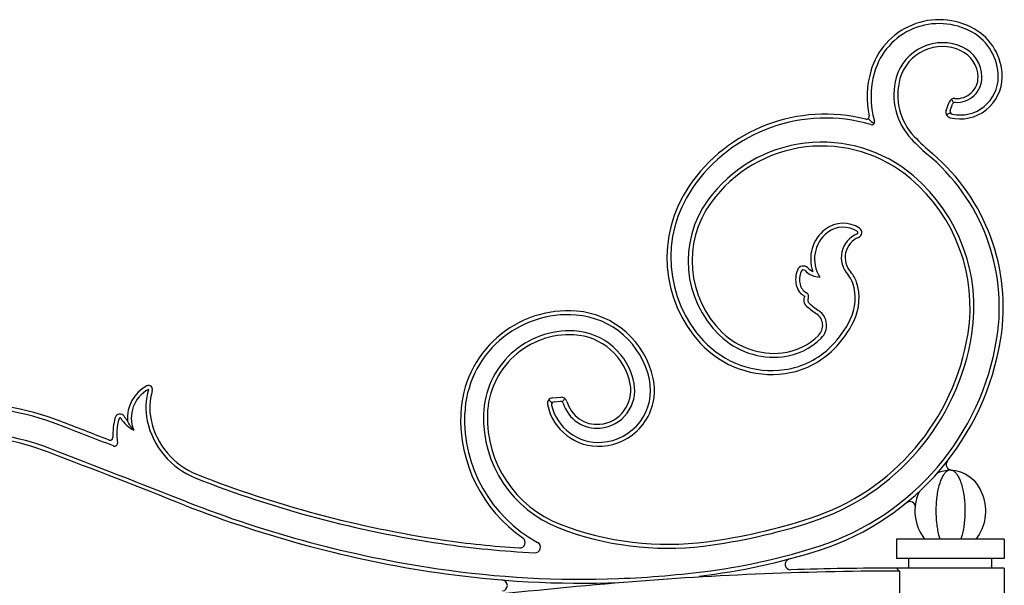
# Model space of a CAD drawing. Units: millimetres. Extents: x 0 to 8410, y 0 to 5940.
# Drawn here: x 1494 to 1850, y 4940 to 5145 of the extents above; entities that cross this region are included whole.
import ezdxf

# ---------------------------------------------------------------- set-up
doc = ezdxf.new("R2010")
doc.units = ezdxf.units.MM
doc.layers.add('YKK_A1', color=4, linetype='Continuous', lineweight=30)

msp = doc.modelspace()

# ---------------------------------------------------------------- linework, layer by layer
at = {"layer": 'YKK_A1'}
for p, q in [((1829.01, 5112.12), (1830.07, 5115.17)), ((1830.49, 5112.09), (1831.3, 5114.41)), ((1686.58, 5008.08), (1689.68, 5008.31)), ((1687.16, 5006.71), (1689.45, 5006.88)), ((1811.02, 4957), (1811.02, 4950)), ((1850.02, 4957), (1811.02, 4957)), ((1850.02, 4957), (1850.02, 4950)), ((1850.02, 4950), (1811.02, 4950)), ((1815.33, 4950), (1815.33, 4946.5)), ((1845.33, 4950), (1845.33, 4946.5)), ((1812.33, 4946.5), (1811.02, 4946.5)), ((1811.02, 4946.5), (1812.11, 4945.41)), ((1812.11, 4945.41), (1811.02, 4945.41)), ((1812.11, 4945.41), (1812.11, 4932.59)), ((1850.02, 4946.5), (1812.33, 4946.5)), ((1850.02, 4946.5), (1850.02, 3745))]:
    msp.add_line(p, q, dxfattribs=at)
for centre, radius, start, end in [((1826.45, 5119.26), 25.73, 60.6555, 164.0869), ((1826.45, 5119.26), 24.32, 60.6555, 164.0869), ((1829.28, 5124.29), 18.56, 359.9184, 60.6555), ((1829.28, 5124.29), 19.97, 359.9184, 60.6555), ((1827.62, 5119.31), 17.35, 65.0996, 164.1809), ((1827.62, 5119.31), 15.94, 65.0996, 164.1809), ((1829.83, 5124.06), 10.7, 1.0612, 65.0996), ((1829.83, 5124.06), 12.11, 1.0612, 65.0996), ((1834.33, 5117.01), 33.93, 164.0869, 191.6544), ((1834.33, 5117.01), 32.52, 164.0869, 195.6615), ((1833.21, 5117.72), 23.16, 164.1809, 223.5189), ((1833.21, 5117.72), 21.75, 164.1809, 223.5189), ((1834.04, 5124.28), 15.2, 256.1925, 359.9184), ((1834.04, 5124.28), 13.79, 258.2195, 359.9184), ((1832.88, 5124.12), 7.65, 264.5358, 1.0612), ((1832.88, 5124.12), 9.06, 266.378, 1.0612), ((1831.96, 5114.51), 2, 84.5358, 160.753), ((1832.24, 5114.08), 1, 86.378, 160.753), ((1830.89, 5111.46), 2, 160.753, 256.1925), ((1831.43, 5111.76), 1, 160.753, 258.2195), ((1785.27, 5051.13), 59.67, 75.8236, 145.8476), ((1785.27, 5051.13), 58.26, 73.5375, 145.8476), ((1800.12, 5109.96), 1, 255.8236, 11.6544), ((1802.06, 5107.96), 1, 253.5375, 15.6615), ((1784.03, 5049.69), 50.98, 49.5222, 143.9772), ((1880.08, 5162.23), 87.79, 223.5189, 228.6015), ((1880.08, 5162.23), 86.38, 223.5189, 229.5222), ((1784.03, 5049.69), 49.57, 49.5222, 143.9772), ((1776.48, 5040.94), 71.74, 351.0283, 50.5952), ((1776.58, 5040.95), 73.06, 351.0087, 49.5222), ((1776.58, 5040.95), 61.06, 351.0087, 49.5222), ((1776.58, 5040.95), 62.47, 351.0087, 49.5222), ((1773.79, 5058.91), 45.81, 145.8476, 222.7912), ((1773.79, 5058.91), 44.4, 145.8476, 222.7912), ((1773.08, 5057.65), 37.44, 143.9772, 225.8193), ((1773.08, 5057.65), 36.03, 143.9772, 225.8193), ((1793.46, 5058.38), 13.49, 127.3826, 199.6977), ((1791.73, 5060.64), 10.65, 56.2771, 127.3826), ((1791.73, 5060.64), 9.25, 56.2771, 127.3826), ((1796.6, 5067.94), 1.88, 292.5537, 56.2771), ((1793.46, 5058.38), 12.09, 127.3826, 212.9154), ((1800.36, 5058.89), 9.32, 112.5537, 222.4543), ((1800.36, 5058.89), 7.92, 112.5537, 222.4543), ((1796.6, 5067.94), 0.478, 292.5537, 56.2771), ((1783.93, 5050.96), 9.39, 158.7443, 192.6969), ((1777.31, 5053.54), 2.29, 44.3501, 158.7443), ((1777.31, 5053.54), 0.885, 44.3501, 158.7443), ((1783.51, 5059.6), 7.79, 224.3501, 268.4788), ((1783.51, 5059.6), 6.39, 224.3501, 244.4258), ((1783.93, 5050.96), 7.99, 158.7443, 192.6969), ((1787.44, 5047.07), 8.19, 17.941, 42.4543), ((1787.44, 5047.07), 9.59, 17.941, 42.4543), ((1780.67, 5050.22), 6.05, 192.6969, 242.1747), ((1780.67, 5050.22), 4.65, 192.6969, 242.1747), ((1778.51, 5044.18), 17.58, 334.0156, 17.941), ((1778.51, 5044.18), 18.98, 334.0156, 17.941), ((1780.37, 5043.48), 2.88, 151.0667, 229.7605), ((1777.85, 5044.87), 1.4, 331.0667, 62.1747), ((1780.37, 5043.48), 1.48, 151.0667, 229.7605), ((1806.7, 5074.6), 43.65, 229.7605, 235.6571), ((1806.7, 5074.6), 42.25, 229.7605, 235.6571), ((1692.16, 5000.83), 38.79, 85.4464, 177.5855), ((1692.16, 5000.83), 37.38, 85.4464, 177.5855), ((1692.78, 5008.67), 29.51, 12.0317, 85.4464), ((1692.78, 5008.67), 30.92, 12.0317, 85.4464), ((1779.19, 5034.33), 5.13, 315.0675, 55.6571), ((1779.19, 5034.33), 6.53, 315.0675, 55.6571), ((1761.66, 5052.39), 36.32, 315.224, 334.0156), ((1761.66, 5052.39), 37.72, 315.224, 334.0156), ((1692.74, 5001.21), 31.15, 86.9192, 178.2816), ((1692.74, 5001.21), 29.74, 86.9192, 178.2816), ((1693.16, 5009.03), 21.92, 10.6658, 86.9192), ((1693.16, 5009.03), 23.33, 10.6658, 86.9192), ((1766.7, 5051.09), 28.28, 225.8193, 276.337), ((1766.7, 5051.09), 26.87, 225.8193, 276.3251), ((1767.24, 5046.25), 22, 276.3251, 315.0675), ((1767.24, 5046.25), 23.4, 276.3251, 315.0675), ((1753.78, 5044.56), 84.14, 288.0143, 351.0087), ((1753.78, 5044.56), 85.55, 288.0143, 351.0087), ((1753.78, 5044.56), 94.73, 288.0143, 351.0087), ((1753.78, 5044.56), 96.14, 288.0143, 351.0087), ((1765.82, 5051.53), 34.94, 222.7912, 278.0775), ((1765.82, 5051.53), 33.53, 222.7912, 278.0748), ((1766.36, 5047.73), 29.7, 278.0775, 315.224), ((1766.36, 5047.73), 31.1, 278.0775, 315.224), ((1703.16, 5010.88), 20.32, 273.7984, 12.0317), ((1545.87, 5000.85), 13.07, 117.3938, 184.4712), ((1540.49, 5011.22), 1.39, 342.7969, 117.3938), ((1702.61, 5010.8), 12.31, 275.2775, 10.6658), ((1702.61, 5010.8), 13.72, 275.2775, 10.6658), ((1703.16, 5010.88), 18.91, 273.7984, 12.0317), ((1545.87, 5000.85), 11.66, 117.6123, 202.3578), ((1562.02, 5004.55), 22.55, 162.91, 192.1647), ((1562.02, 5004.55), 21.14, 162.7969, 192.1647), ((1686.73, 5006.08), 2, 94.2964, 191.4268), ((1689.83, 5006.31), 2, 15.3423, 94.2964), ((1472.91, 4907.25), 99.03, 68.9219, 115.3571), ((1472.91, 4907.25), 97.62, 68.9219, 115.3571), ((1703.25, 5009.42), 18.85, 191.4268, 273.7984), ((1687.23, 5005.71), 1, 94.2964, 193.0508), ((1703.25, 5009.42), 17.44, 193.0508, 273.7984), ((1689.53, 5005.88), 1, 16.7549, 94.2964), ((1702.69, 5009.84), 12.75, 196.7549, 275.2775), ((1702.69, 5009.84), 11.34, 195.3423, 275.2775), ((1550.01, 4994.78), 22.46, 163.9097, 182.4975), ((1530.12, 5000.51), 1.76, 31.4693, 163.9097), ((1530.12, 5000.51), 0.349, 31.4693, 163.9097), ((1540.23, 5006.71), 10.1, 211.4693, 222.9262), ((1705.42, 5000.27), 52.07, 177.5855, 235.4008), ((1705.42, 5000.27), 50.66, 177.5855, 241.3998), ((1704.29, 5000.87), 42.7, 178.2816, 248.8685), ((1704.29, 5000.87), 41.29, 178.2816, 248.8685), ((-1370.97, -2471.23), 8005.2, 68.769943, 68.921907), ((-1370.97, -2471.23), 8006.61, 68.78627, 68.921907), ((1550.01, 4994.78), 21.05, 163.9097, 188.2469), ((1540.23, 5006.71), 11.52, 211.4693, 243.4258), ((1568.17, 5005.88), 28.84, 192.1647, 248.541), ((1568.17, 5005.88), 27.43, 192.1647, 248.541), ((1472.92, 4907.29), 88.41, 68.917, 116.2854), ((1472.91, 4907.25), 87.03, 68.9219, 115.3571), ((1526.57, 4993.75), 1, 248.7863, 2.4975), ((1528.18, 4991.61), 1, 248.7699, 8.2469), ((-1370.97, -2471.23), 7994.61, 68.540983, 68.921907), ((-1370.97, -2471.23), 7996.02, 68.540983, 68.921907), ((1831.02, 4984), 2.01, 142.0783, 269.6513), ((1705.6, 5355.51), 403.11, 248.541, 261.5877), ((1705.6, 5355.51), 404.52, 248.541, 261.5877), ((1705.6, 5355.51), 415.11, 248.541, 261.5877), ((1705.6, 5355.51), 413.7, 248.541, 261.5877), ((1815.86, 4968.55), 2, 355.9823, 129.2417), ((1728.22, 5062.79), 107.69, 248.8685, 277.5837), ((1714.74, 5164.51), 211.7, 277.1842, 288.0202), ((1714.62, 5164.98), 210.77, 277.5837, 288.0143), ((1728.22, 5062.79), 109.1, 248.8685, 276.8428), ((1697, 5297.32), 345.69, 261.5877, 267.2013), ((1697, 5297.32), 344.28, 261.5877, 266.2685), ((1674.72, 4955.77), 2, 266.2685, 55.4008), ((1680.22, 4954.04), 2, 267.2013, 61.3998), ((1714.62, 5164.98), 221.36, 277.5837, 288.0143), ((1714.62, 5164.98), 222.77, 276.4445, 288.0143), ((1772.73, 4947.85), 2, 104.9848, 271.8696), ((1697, 5297.32), 356.28, 261.5877, 272.2131), ((1697, 5297.32), 354.87, 261.5877, 272.1762), ((1812.58, 3727.17), 1218.24, 90.07329, 94.87122), ((1697, 5297.32), 354.87, 272.1762, 277.5837), ((1812.58, 3727.17), 1219.33, 90.07323, 91.86957), ((1872.76, 3021.11), 1926.86, 94.87136, 98.19416), ((1668.25, 4940.19), 2, 276.0828, 85.3977)]:
    msp.add_arc(centre, radius, start, end, dxfattribs=at)
at = {"layer": 'YKK_A1', "extrusion": (7.1e-15, 0, -1)}
for start_param, end_param in [(5.912035, 6.283185), (3.95202, 5.208144)]:
    msp.add_ellipse((1830.51, 4967.2), major_axis=(0, 14.8), ratio=0.858108, start_param=start_param, end_param=end_param, dxfattribs=at)
at = {"layer": 'YKK_A1', "extrusion": (0, 0, -1)}
msp.add_ellipse((1830.51, 4967.2), major_axis=(0, 14.8), ratio=0.858108, start_param=0, end_param=2.331166, dxfattribs=at)
at = {"layer": 'YKK_A1'}
for points, knots in [([(1831.7, 5114.92), (1831.7, 5114.92), (1831.7, 5114.92), (1831.7, 5114.93), (1831.65, 5115), (1831.61, 5115.08), (1831.56, 5115.15), (1831.35, 5115.5), (1831.14, 5115.86), (1830.94, 5116.23)], [-0.1504499, -0.1504499, -0.1504499, -0.1504499, -0.1452778, -0.1452778, -0.1452778, 0, 0, 0, 0.6662509, 0.6662509, 0.6662509, 0.6662509]), ([(1830.56, 5111.28), (1830.51, 5111.25), (1830.46, 5111.23), (1830.41, 5111.2), (1830.31, 5111.15), (1830.22, 5111.11), (1830.13, 5111.06), (1829.79, 5110.88), (1829.45, 5110.72), (1829.11, 5110.56)], [-0.2349687, -0.2349687, -0.2349687, -0.2349687, -0.1521998, -0.1521998, -0.1521998, 0, 0, 0, 0.5639922, 0.5639922, 0.5639922, 0.5639922]), ([(1690.1, 5006.7), (1690.12, 5006.72), (1690.14, 5006.75), (1690.15, 5006.77), (1690.2, 5006.83), (1690.24, 5006.88), (1690.28, 5006.94), (1690.52, 5007.27), (1690.76, 5007.59), (1691.02, 5007.92)], [-0.160995, -0.160995, -0.160995, -0.160995, -0.1117431, -0.1117431, -0.1117431, 0, 0, 0, 0.6531363, 0.6531363, 0.6531363, 0.6531363]), ([(1686.43, 5006.31), (1686.37, 5006.36), (1686.31, 5006.4), (1686.25, 5006.45), (1686.18, 5006.51), (1686.11, 5006.56), (1686.04, 5006.62), (1685.74, 5006.85), (1685.45, 5007.09), (1685.16, 5007.32)], [-0.2424921, -0.2424921, -0.2424921, -0.2424921, -0.1303132, -0.1303132, -0.1303132, 0, 0, 0, 0.5432893, 0.5432893, 0.5432893, 0.5432893]), ([(1535.08, 4996.41), (1534.62, 4996.9), (1534.21, 4997.43), (1533.45, 4998.57), (1533.12, 4999.18), (1532.84, 4999.83)], [0, 0, 0, 0, 0.5, 0.5, 1, 1, 1, 1]), ([(1830.52, 4982), (1830.52, 4982), (1830.13, 4982), (1829.47, 4981.79), (1828.57, 4981.02), (1827.82, 4979.97), (1827.12, 4978.57), (1826.49, 4976.83), (1825.97, 4974.77), (1825.57, 4972.45), (1825.32, 4969.89), (1825.21, 4966.67), (1825.38, 4963.5), (1825.78, 4960.63), (1826.2, 4958.64), (1826.55, 4957.51), (1826.71, 4957)], [0, 0, 0, 0, 0.000741, 0.089812, 0.154423, 0.220653, 0.289029, 0.359906, 0.433391, 0.509284, 0.587019, 0.668653, 0.797939, 0.868946, 0.941735, 1, 1, 1, 1]), ([(1830.52, 4982), (1830.52, 4982), (1830.91, 4982), (1831.57, 4981.79), (1832.46, 4981.02), (1833.22, 4979.97), (1833.92, 4978.57), (1834.55, 4976.83), (1835.07, 4974.77), (1835.47, 4972.45), (1835.72, 4969.89), (1835.83, 4966.67), (1835.66, 4963.5), (1835.26, 4960.63), (1834.84, 4958.64), (1834.49, 4957.51), (1834.33, 4957)], [0, 0, 0, 0, 0.000741, 0.089812, 0.154423, 0.220653, 0.289029, 0.359906, 0.433391, 0.509284, 0.587019, 0.668653, 0.797939, 0.868946, 0.941735, 1, 1, 1, 1])]:
    msp.add_open_spline(points, degree=3, knots=knots, dxfattribs=at)
for points in [[(1802.65, 5107.37), (1801.9, 5108.11), (1801.2, 5108.81), (1800.82, 5109.23)], [(1540.46, 5011.18), (1540.47, 5011.19), (1540.48, 5011.2), (1540.49, 5011.22)]]:
    msp.add_open_spline(points, degree=3, dxfattribs=at)

doc.saveas('drawing.dxf')
